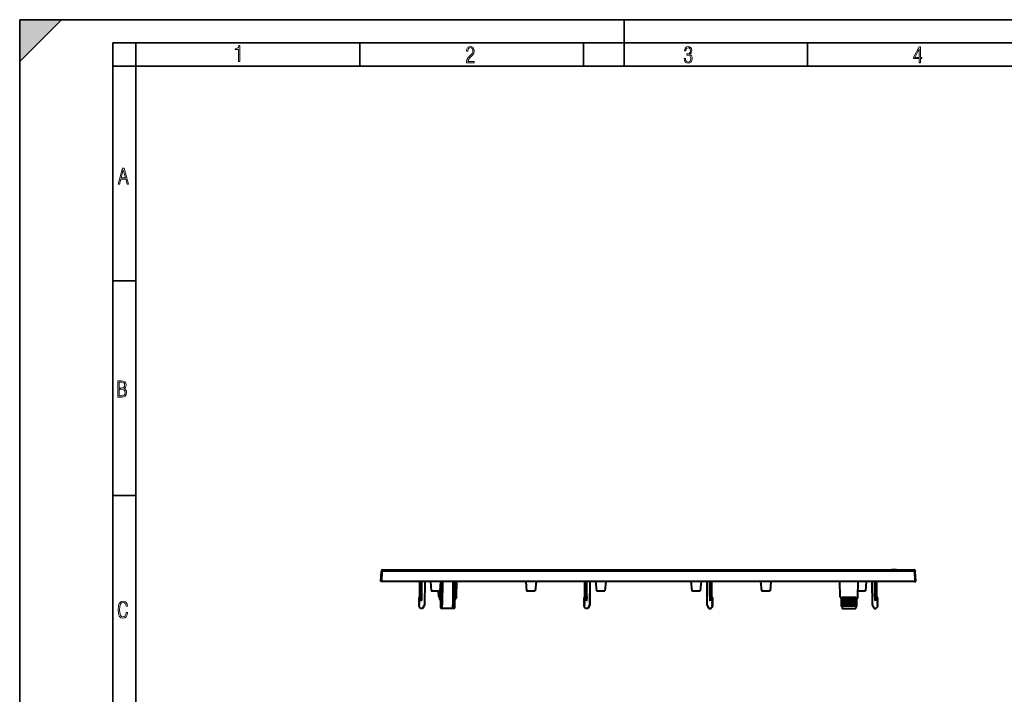
# Model space of a CAD drawing. Extents: x 0 to 420, y 0 to 297.
# Drawn here: x 0 to 212, y 152 to 297 of the extents above; entities that cross this region are included whole.
import ezdxf

# ---------------------------------------------------------------- set-up
doc = ezdxf.new("R2010")
doc.units = 0
doc.linetypes.add('DASHDOT', pattern=[18.5, 12, -3, 0.5, -3])

msp = doc.modelspace()

# ---------------------------------------------------------------- linework, layer by layer
at = {"color": 7, "lineweight": 35}
for p, q in [((0, 0), (0, 297)), ((0, 297), (420, 297)), ((0, 288), (9, 297)), ((0, 0), (0, 297)), ((0, 297), (420, 297)), ((0, 288), (0, 297)), ((0, 297), (9, 297)), ((130, 287), (130, 297)), ((20.000401, 4.99976), (20.000401, 292)), ((20.000401, 292), (415, 292)), ((25.000401, 287), (25.000401, 292)), ((73.125504, 287), (73.125504, 292)), ((121.250999, 287), (121.250999, 292)), ((169.376007, 287), (169.376007, 292)), ((20.000401, 287), (25.000401, 287)), ((25.000401, 9.99976), (25.000401, 287)), ((25.000401, 287), (410, 287)), ((20.000401, 240.832993), (25.000401, 240.832993)), ((20.000401, 194.667007), (25.000401, 194.667007))]:
    msp.add_line(p, q, dxfattribs=at)
at = {"color": 7, "lineweight": 40}
for p, q in [((77.662117, 176.211517), (77.772537, 178.318512)), ((77.780724, 178.474594), (77.772537, 178.318512)), ((78.03038, 178.711517), (192.293854, 178.711517)), ((185.547913, 178.625137), (185.172272, 178.618576)), ((185.320953, 178.612762), (185.323212, 178.613373)), ((185.534271, 178.621429), (185.740875, 178.626694)), ((185.534271, 178.621429), (185.534271, 178.60643)), ((185.740875, 178.611694), (185.588501, 178.607697)), ((185.673935, 178.630356), (185.727325, 178.63031)), ((185.727325, 178.63031), (185.764252, 178.629791)), ((185.77861, 178.628754), (185.740875, 178.626694)), ((185.757568, 178.612335), (185.740875, 178.611694)), ((185.757568, 178.618866), (185.757568, 178.603867)), ((185.772034, 178.617661), (185.757721, 178.618774)), ((185.757751, 178.618988), (185.792755, 178.621536)), ((185.764252, 178.629791), (185.778656, 178.628922)), ((185.809479, 178.616837), (185.772034, 178.617661)), ((185.772034, 178.617661), (185.772034, 178.60817)), ((185.778809, 178.628845), (185.778809, 178.620819)), ((185.778809, 178.62146), (185.79306, 178.621552)), ((185.876678, 178.62529), (185.792755, 178.621536)), ((185.8573, 178.616348), (185.809479, 178.616837)), ((185.809479, 178.616837), (185.809479, 178.608475)), ((185.8573, 178.616348), (185.896606, 178.61647)), ((185.8573, 178.616348), (185.8573, 178.608963)), ((185.876678, 178.62529), (185.980011, 178.62088)), ((185.896606, 178.61647), (185.932724, 178.616852)), ((185.896606, 178.609436), (185.896606, 178.61647)), ((185.932724, 178.616852), (185.957428, 178.617355)), ((185.932724, 178.616852), (185.932724, 178.609955)), ((185.957428, 178.617355), (185.983459, 178.618134)), ((185.957428, 178.617355), (185.957428, 178.610382)), ((185.995224, 178.61937), (185.980011, 178.62088)), ((185.983459, 178.618134), (185.995224, 178.619171)), ((185.983459, 178.618134), (185.983459, 178.610886)), ((186.397278, 178.648911), (185.992767, 178.641846)), ((187.076492, 178.629913), (185.992767, 178.641846)), ((185.995453, 178.619263), (185.995453, 178.61116)), ((186.075989, 178.613632), (186.12793, 178.616028)), ((186.12793, 178.616028), (186.143127, 178.616867)), ((186.205231, 178.6147), (186.143127, 178.616867)), ((186.162338, 178.634659), (186.438858, 178.625488)), ((186.274994, 178.615921), (186.162338, 178.619644)), ((186.640305, 178.622299), (186.205231, 178.6147)), ((186.910065, 178.643372), (186.397278, 178.648911)), ((186.397278, 178.648911), (186.397278, 178.633911)), ((186.472595, 178.624435), (186.438858, 178.625488)), ((186.438858, 178.625488), (186.438858, 178.618774)), ((186.472595, 178.624435), (186.486069, 178.624054)), ((186.472595, 178.624435), (186.472595, 178.61937)), ((186.531754, 178.623062), (186.486069, 178.624054)), ((186.572113, 178.622589), (186.531754, 178.623062)), ((186.604263, 178.622421), (186.572113, 178.622589)), ((186.604263, 178.622421), (186.640305, 178.622299)), ((187.195129, 178.662842), (186.809357, 178.656097)), ((186.809357, 178.656097), (186.910065, 178.643372)), ((187.195129, 178.647827), (186.910065, 178.642853)), ((186.910065, 178.643372), (186.910065, 178.628372)), ((187.428741, 178.636063), (187.076492, 178.629913)), ((187.195129, 178.662842), (187.428741, 178.636063)), ((187.195129, 178.662842), (187.195129, 178.647827)), ((187.315155, 178.634079), (187.195129, 178.647827)), ((187.693756, 178.651245), (187.467651, 178.658661)), ((187.595139, 178.654724), (187.590485, 178.654617)), ((187.765121, 178.672775), (187.595139, 178.669724)), ((187.765121, 178.657761), (187.595139, 178.654724)), ((187.909088, 178.674927), (187.765121, 178.672775)), ((187.782471, 178.658035), (187.765121, 178.657761)), ((187.782471, 178.652496), (187.782471, 178.667496)), ((187.782562, 178.667557), (187.791489, 178.668396)), ((187.799194, 178.666275), (187.782562, 178.667419)), ((187.799194, 178.65126), (187.782562, 178.652435)), ((187.81485, 178.669128), (187.791489, 178.668396)), ((187.799194, 178.666275), (187.883118, 178.663513)), ((187.799194, 178.666275), (187.799194, 178.65126)), ((187.87471, 178.648788), (187.799194, 178.65126)), ((187.940491, 178.669861), (187.81485, 178.669128)), ((187.883118, 178.663513), (188.067978, 178.666748)), ((187.883118, 178.663513), (187.883118, 178.648514)), ((187.883118, 178.648514), (187.946915, 178.649628)), ((188.021957, 178.675995), (187.909088, 178.674927)), ((187.940491, 178.669861), (187.983521, 178.669525)), ((188.513947, 178.671097), (187.946915, 178.661194)), ((187.946915, 178.661194), (188.061249, 178.656921)), ((187.946915, 178.661194), (187.946915, 178.646194)), ((187.983521, 178.669525), (188.017517, 178.668976)), ((187.984314, 178.648682), (188.07489, 178.64917)), ((188.067978, 178.666748), (188.017517, 178.668976)), ((188.021957, 178.675995), (188.021957, 178.668777)), ((188.190338, 178.655533), (188.061249, 178.656921)), ((188.061249, 178.656921), (188.061249, 178.649063)), ((188.190338, 178.655533), (188.230713, 178.655762)), ((188.190338, 178.650208), (188.190338, 178.655533)), ((188.228668, 178.661743), (188.591217, 178.668076)), ((188.294189, 178.659378), (188.228668, 178.661743)), ((188.230713, 178.655762), (188.266846, 178.656281)), ((188.230713, 178.655762), (188.230713, 178.650635)), ((188.266846, 178.656281), (188.29126, 178.657059)), ((188.266846, 178.651047), (188.266846, 178.656281)), ((188.29126, 178.657059), (188.305603, 178.657867)), ((188.29126, 178.651352), (188.29126, 178.657059)), ((188.302155, 178.658691), (188.294189, 178.659378)), ((188.302155, 178.658691), (188.305923, 178.658188)), ((188.305969, 178.65799), (188.305603, 178.657867)), ((188.305603, 178.651535), (188.305603, 178.657867)), ((188.306152, 178.65155), (188.306152, 178.658081)), ((188.489761, 178.654892), (188.548462, 178.656494)), ((188.490112, 178.671982), (188.513947, 178.671097)), ((188.548462, 178.656494), (188.599716, 178.658356)), ((188.591217, 178.668076), (188.660278, 178.663559)), ((188.591217, 178.668076), (188.591217, 178.653076)), ((188.661896, 178.663071), (188.660278, 178.663559)), ((192.543518, 178.474594), (192.551697, 178.318512)), ((192.662109, 176.211517), (192.551697, 178.318512)), ((77.911774, 176.211517), (77.662239, 176.211517)), ((192.41246, 176.211517), (77.911774, 176.211517)), ((86.012115, 172.911514), (86.012115, 176.211517)), ((86.426819, 172.938004), (86.445862, 176.211517)), ((87.106186, 176.211517), (87.062119, 171.161514)), ((88.312141, 176.211517), (88.487114, 174.211517)), ((90.512093, 176.211517), (90.33712, 174.211517)), ((90.480476, 175.850388), (90.507599, 171.188141)), ((90.895859, 176.211517), (90.866638, 171.188141)), ((93.128372, 176.211517), (93.1576, 171.188141)), ((93.54586, 176.211517), (93.516632, 171.188141)), ((93.937119, 172.911514), (93.956314, 176.211517)), ((108.812141, 176.211517), (108.987122, 174.211517)), ((111.0121, 176.211517), (110.837112, 174.211517)), ((121.512115, 172.911514), (121.512115, 176.211517)), ((121.926819, 172.938004), (121.945862, 176.211517)), ((122.606186, 176.211517), (122.562119, 171.161514)), ((123.812141, 176.211517), (123.987122, 174.211517)), ((126.012093, 176.211517), (125.837112, 174.211517)), ((144.312134, 176.211517), (144.487122, 174.211517)), ((146.512085, 176.211517), (146.337128, 174.211517)), ((147.718048, 176.211517), (147.762115, 171.161514)), ((148.397415, 172.938004), (148.378372, 176.211517)), ((148.812119, 172.911514), (148.812119, 176.211517)), ((159.312134, 176.211517), (159.487122, 174.211517)), ((161.512085, 176.211517), (161.337128, 174.211517)), ((176.387115, 172.911514), (176.36792, 176.211517)), ((180.237122, 172.911514), (180.256317, 176.211517)), ((182.012085, 176.211517), (181.837128, 174.211517)), ((183.218048, 176.211517), (183.262115, 171.161514)), ((183.897415, 172.938004), (183.878372, 176.211517)), ((184.312119, 172.911514), (184.312119, 176.211517)), ((192.41246, 176.211517), (192.661987, 176.211517)), ((88.487114, 174.211517), (90.33712, 174.211517)), ((90.08712, 172.911514), (90.079552, 174.211517)), ((108.987122, 174.211517), (110.837112, 174.211517)), ((123.987122, 174.211517), (125.837112, 174.211517)), ((144.487122, 174.211517), (146.337128, 174.211517)), ((159.487122, 174.211517), (161.337128, 174.211517)), ((180.244659, 174.211517), (181.837128, 174.211517)), ((86.012115, 172.772873), (85.848854, 172.676025)), ((85.962624, 172.479523), (85.848854, 172.547012)), ((85.962624, 172.393509), (85.848854, 172.326019)), ((85.962624, 172.129517), (85.848854, 172.197006)), ((85.962624, 172.043518), (85.848854, 171.976028)), ((85.962624, 171.779526), (85.848854, 171.847015)), ((85.962624, 171.693512), (85.848854, 171.626022)), ((85.962624, 171.42952), (85.848854, 171.497009)), ((86.32666, 172.911514), (86.012115, 172.911514)), ((86.012115, 172.911514), (86.012115, 172.193344)), ((86.012115, 172.193344), (86.451553, 172.193344)), ((86.426819, 172.938004), (86.424675, 172.569763)), ((90.08712, 172.911514), (90.312958, 172.52034)), ((90.087189, 172.911514), (90.186958, 172.938004)), ((90.501755, 172.193344), (90.312958, 172.52034)), ((93.711273, 172.52034), (93.522484, 172.193344)), ((93.937119, 172.911514), (93.711273, 172.52034)), ((93.837273, 172.938004), (93.937119, 172.911514)), ((121.512115, 172.772873), (121.348846, 172.676025)), ((121.462631, 172.479523), (121.348846, 172.547012)), ((121.462631, 172.393509), (121.348846, 172.326019)), ((121.462631, 172.129517), (121.348846, 172.197006)), ((121.462631, 172.043518), (121.348846, 171.976028)), ((121.462631, 171.779526), (121.348846, 171.847015)), ((121.462631, 171.693512), (121.348846, 171.626022)), ((121.462631, 171.42952), (121.348846, 171.497009)), ((121.82666, 172.911514), (121.512115, 172.911514)), ((121.512115, 172.911514), (121.512115, 172.193344)), ((121.512115, 172.193344), (121.951553, 172.193344)), ((121.926819, 172.938004), (121.924675, 172.569763)), ((148.812119, 172.193344), (148.372681, 172.193344)), ((148.397415, 172.938004), (148.399567, 172.569763)), ((148.497574, 172.911514), (148.812119, 172.911514)), ((148.812119, 172.911514), (148.812119, 172.193344)), ((148.812119, 172.772873), (148.975372, 172.676025)), ((148.861603, 172.479523), (148.975372, 172.547012)), ((148.861603, 172.393509), (148.975372, 172.326019)), ((148.861603, 172.129517), (148.975372, 172.197006)), ((148.861603, 172.043518), (148.975372, 171.976028)), ((148.861603, 171.779526), (148.975372, 171.847015)), ((148.861603, 171.693512), (148.975372, 171.626022)), ((148.861603, 171.42952), (148.975372, 171.497009)), ((176.387115, 172.911514), (176.801758, 172.193344)), ((176.79837, 172.772873), (176.79895, 172.676025)), ((179.825851, 172.772873), (176.79837, 172.772873)), ((176.799683, 172.547012), (176.79895, 172.676025)), ((176.800079, 172.479523), (176.799683, 172.547012)), ((176.800583, 172.393509), (176.800079, 172.479523)), ((176.800583, 172.393509), (176.80098, 172.326019)), ((176.801727, 172.197006), (176.80098, 172.326019)), ((176.802124, 172.129517), (176.801727, 172.197006)), ((176.802612, 172.043518), (176.802124, 172.129517)), ((176.802612, 172.043518), (176.803009, 171.976028)), ((176.803772, 171.847015), (176.803009, 171.976013)), ((176.804169, 171.779526), (176.803772, 171.847015)), ((176.804657, 171.693512), (176.804169, 171.779526)), ((176.804657, 171.693512), (176.805054, 171.626022)), ((176.805801, 171.497009), (176.805054, 171.626022)), ((176.806198, 171.42952), (176.805801, 171.497009)), ((179.818039, 171.42952), (179.818436, 171.497009)), ((179.818436, 171.497009), (179.819183, 171.626022)), ((179.81958, 171.693512), (179.819183, 171.626022)), ((179.81958, 171.693512), (179.820068, 171.779526)), ((179.820068, 171.779526), (179.820465, 171.847015)), ((179.820465, 171.847015), (179.821228, 171.976013)), ((179.821609, 172.043518), (179.821228, 171.976028)), ((179.821609, 172.043518), (179.822113, 172.129517)), ((179.822113, 172.129517), (179.82251, 172.197006)), ((180.237122, 172.911514), (179.822479, 172.193344)), ((179.82251, 172.197006), (179.823257, 172.326019)), ((179.823639, 172.393509), (179.823257, 172.326019)), ((179.823639, 172.393509), (179.824158, 172.479523)), ((179.824158, 172.479523), (179.824539, 172.547012)), ((179.824539, 172.547012), (179.825287, 172.676025)), ((179.825851, 172.772873), (179.825287, 172.676025)), ((184.312119, 172.193344), (183.872681, 172.193344)), ((183.897415, 172.938004), (183.899567, 172.569763)), ((183.997574, 172.911514), (184.312119, 172.911514)), ((184.312119, 172.911514), (184.312119, 172.193344)), ((184.312119, 172.772873), (184.475372, 172.676025)), ((184.361603, 172.479523), (184.475372, 172.547012)), ((184.361603, 172.393509), (184.475372, 172.326019)), ((184.361603, 172.129517), (184.475372, 172.197006)), ((184.361603, 172.043518), (184.475372, 171.976028)), ((184.361603, 171.779526), (184.475372, 171.847015)), ((184.361603, 171.693512), (184.475372, 171.626022)), ((184.361603, 171.42952), (184.475372, 171.497009)), ((85.829666, 170.813309), (86.083382, 170.510941)), ((85.962624, 171.343521), (85.848854, 171.276016)), ((85.848854, 171.147018), (85.962624, 171.079514)), ((85.962624, 170.993515), (85.848854, 170.926025)), ((86.16671, 170.411636), (86.083382, 170.510941)), ((86.629105, 170.411514), (86.166809, 170.411514)), ((86.571365, 170.510941), (86.629036, 170.411621)), ((87.062119, 171.161514), (86.629105, 170.411514)), ((86.962349, 171.188141), (87.062119, 171.161514)), ((90.507599, 171.188141), (90.511536, 170.510941)), ((90.766769, 171.161514), (90.60775, 171.161514)), ((90.762695, 170.411514), (90.611832, 170.411514)), ((93.261536, 170.411514), (90.762695, 170.411514)), ((90.862694, 170.510941), (90.866638, 171.188141)), ((93.161537, 170.510941), (93.1576, 171.188141)), ((93.416771, 171.161514), (93.257751, 171.161514)), ((93.412697, 170.411514), (93.261826, 170.411514)), ((93.516632, 171.188141), (93.512695, 170.510941)), ((121.329666, 170.813309), (121.583389, 170.510941)), ((121.462631, 171.343521), (121.348846, 171.276016)), ((121.348846, 171.147018), (121.462631, 171.079514)), ((121.462631, 170.993515), (121.348846, 170.926025)), ((121.66671, 170.411636), (121.583389, 170.510941)), ((122.129105, 170.411514), (121.666809, 170.411514)), ((122.071365, 170.510941), (122.129036, 170.411621)), ((122.562119, 171.161514), (122.129105, 170.411514)), ((122.462349, 171.188141), (122.562119, 171.161514)), ((147.861877, 171.188141), (147.762115, 171.161514)), ((147.762115, 171.161514), (148.195129, 170.411514)), ((148.195129, 170.411514), (148.657425, 170.411514)), ((148.252869, 170.510941), (148.19519, 170.411621)), ((148.657532, 170.411636), (148.740845, 170.510941)), ((148.994568, 170.813309), (148.740845, 170.510941)), ((148.861603, 171.343521), (148.975372, 171.276016)), ((148.975372, 171.147018), (148.861603, 171.079514)), ((148.861603, 170.993515), (148.975372, 170.926025)), ((176.806702, 171.343521), (176.806198, 171.42952)), ((176.806702, 171.343521), (176.807098, 171.276016)), ((176.807831, 171.147018), (176.807098, 171.276016)), ((176.807831, 171.147018), (176.808228, 171.079514)), ((176.808731, 170.993515), (176.808228, 171.079514)), ((176.808731, 170.993515), (176.809113, 170.926025)), ((176.809784, 170.813309), (176.809113, 170.926025)), ((176.809784, 170.813309), (176.811539, 170.510941)), ((176.91153, 170.411514), (179.712708, 170.411514)), ((179.814453, 170.813309), (179.812698, 170.510941)), ((179.814453, 170.813309), (179.815109, 170.926025)), ((179.815506, 170.993515), (179.815109, 170.926025)), ((179.815506, 170.993515), (179.81601, 171.079514)), ((179.816406, 171.147018), (179.81601, 171.079514)), ((179.816406, 171.147018), (179.817139, 171.276016)), ((179.817535, 171.343521), (179.817139, 171.276016)), ((179.817535, 171.343521), (179.818039, 171.42952)), ((183.361877, 171.188141), (183.262115, 171.161514)), ((183.262115, 171.161514), (183.695129, 170.411514)), ((183.695129, 170.411514), (184.157425, 170.411514)), ((183.752869, 170.510941), (183.69519, 170.411621)), ((184.157532, 170.411636), (184.240845, 170.510941)), ((184.494568, 170.813309), (184.240845, 170.510941)), ((184.361603, 171.343521), (184.475372, 171.276016)), ((184.475372, 171.147018), (184.361603, 171.079514)), ((184.361603, 170.993515), (184.475372, 170.926025))]:
    msp.add_line(p, q, dxfattribs=at)
at = {"color": 7, "lineweight": 18}
for p, q in [((77.911774, 176.211517), (78.022194, 178.318512)), ((78.0299, 178.702377), (78.022194, 178.555389)), ((192.302032, 178.555389), (78.022194, 178.555389)), ((78.022194, 178.555389), (78.022194, 178.318512)), ((192.302032, 178.318512), (78.022194, 178.318512)), ((78.0299, 178.702377), (192.294342, 178.702377)), ((78.03038, 178.702377), (78.03038, 178.711517)), ((185.252838, 178.628372), (185.252838, 178.61998)), ((185.6828, 178.63562), (185.6828, 178.630386)), ((185.740875, 178.626694), (185.740875, 178.611694)), ((186.162338, 178.634659), (186.162338, 178.619644)), ((187.595139, 178.669724), (187.595139, 178.654724)), ((187.765121, 178.672775), (187.765121, 178.657761)), ((187.909088, 178.674927), (187.909088, 178.669907)), ((192.293854, 178.702377), (192.293854, 178.711517)), ((192.294342, 178.702377), (192.302032, 178.555389)), ((192.302032, 178.555389), (192.302032, 178.318512)), ((192.41246, 176.211517), (192.302032, 178.318512)), ((86.32666, 172.911514), (86.345863, 176.211517)), ((86.522636, 172.219833), (86.54586, 176.211517)), ((87.006187, 176.211517), (86.962349, 171.188141)), ((90.578369, 176.211517), (90.60775, 171.161514)), ((90.795868, 176.211517), (90.766479, 171.161514)), ((93.228371, 176.211517), (93.257751, 171.161514)), ((93.445862, 176.211517), (93.416481, 171.161514)), ((93.624672, 172.569763), (93.645859, 176.211517)), ((93.837273, 172.938004), (93.856316, 176.211517)), ((121.82666, 172.911514), (121.845863, 176.211517)), ((122.022636, 172.219833), (122.04586, 176.211517)), ((122.506187, 176.211517), (122.462349, 171.188141)), ((147.818054, 176.211517), (147.861877, 171.188141)), ((148.301605, 172.219833), (148.278381, 176.211517)), ((148.497574, 172.911514), (148.478363, 176.211517)), ((183.318054, 176.211517), (183.361877, 171.188141)), ((183.801605, 172.219833), (183.778381, 176.211517)), ((183.997574, 172.911514), (183.978363, 176.211517)), ((90.186958, 172.938004), (90.17955, 174.211517)), ((90.399567, 172.569763), (90.386711, 174.778671)), ((86.32695, 172.911514), (86.324677, 172.52034)), ((90.186958, 172.938004), (90.399567, 172.569763)), ((90.501595, 172.219833), (90.399567, 172.569763)), ((93.624672, 172.569763), (93.522636, 172.219833)), ((93.837273, 172.938004), (93.624672, 172.569763)), ((121.82695, 172.911514), (121.824677, 172.52034)), ((148.497284, 172.911514), (148.499557, 172.52034)), ((176.79895, 172.676025), (179.825287, 172.676025)), ((176.799683, 172.547012), (179.824539, 172.547012)), ((176.800079, 172.479523), (179.824158, 172.479523)), ((176.800583, 172.393509), (179.823639, 172.393509)), ((176.80098, 172.326019), (179.823257, 172.326019)), ((176.801727, 172.197006), (179.82251, 172.197006)), ((176.802124, 172.129517), (179.822113, 172.129517)), ((176.802612, 172.043518), (179.821609, 172.043518)), ((176.803009, 171.976028), (179.821228, 171.976028)), ((176.803772, 171.847015), (179.820465, 171.847015)), ((176.804169, 171.779526), (179.820068, 171.779526)), ((176.804657, 171.693512), (179.81958, 171.693512)), ((176.805054, 171.626022), (179.819183, 171.626022)), ((176.805801, 171.497009), (179.818436, 171.497009)), ((183.997284, 172.911514), (183.999557, 172.52034)), ((86.571365, 170.510941), (86.083382, 170.510941)), ((86.962349, 171.188141), (86.571365, 170.510941)), ((90.607468, 171.161514), (90.611832, 170.411514)), ((90.762405, 170.411514), (90.766769, 171.161514)), ((93.161537, 170.510941), (90.862694, 170.510941)), ((93.261826, 170.411514), (93.257462, 171.161514)), ((93.416771, 171.161514), (93.412407, 170.411514)), ((122.071365, 170.510941), (121.583389, 170.510941)), ((122.462349, 171.188141), (122.071365, 170.510941)), ((147.861877, 171.188141), (148.252869, 170.510941)), ((148.252869, 170.510941), (148.740845, 170.510941)), ((176.806198, 171.42952), (179.818039, 171.42952)), ((176.806702, 171.343521), (179.817535, 171.343521)), ((176.807098, 171.276016), (179.817139, 171.276016)), ((176.807831, 171.147018), (179.816406, 171.147018)), ((176.808228, 171.079514), (179.81601, 171.079514)), ((176.808731, 170.993515), (179.815506, 170.993515)), ((176.809113, 170.926025), (179.815109, 170.926025)), ((176.809784, 170.813309), (179.814453, 170.813309)), ((183.361877, 171.188141), (183.752869, 170.510941)), ((183.752869, 170.510941), (184.240845, 170.510941))]:
    msp.add_line(p, q, dxfattribs=at)
at = {"color": 7, "linetype": 'DASHDOT', "lineweight": 18, "ltscale": 1.6e-05}
msp.add_line((185.700516, 178.62973), (185.700516, 178.630371), dxfattribs=at)
at = {"color": 7, "linetype": 'DASHDOT', "lineweight": 18, "ltscale": 0.000225}
msp.add_line((185.862152, 178.608215), (185.862152, 178.617218), dxfattribs=at)
at = {"color": 7, "linetype": 'DASHDOT', "lineweight": 18, "ltscale": 2.2e-05}
msp.add_line((187.913971, 178.669052), (187.913971, 178.669937), dxfattribs=at)
at = {"color": 7, "linetype": 'DASHDOT', "lineweight": 18, "ltscale": 0.000236}
msp.add_line((188.181702, 178.648285), (188.181702, 178.657715), dxfattribs=at)
at = {"color": 7, "linetype": 'DASHDOT', "lineweight": 18, "ltscale": 0.090791}
msp.add_line((176.496307, 172.611511), (180.12793, 172.611511), dxfattribs=at)
at = {"color": 7, "linetype": 'DASHDOT', "lineweight": 18, "ltscale": 0.090722}
msp.add_line((176.497681, 172.436523), (180.126556, 172.436523), dxfattribs=at)
at = {"color": 7, "linetype": 'DASHDOT', "lineweight": 18, "ltscale": 0.090668}
msp.add_line((176.498749, 172.26152), (180.125488, 172.26152), dxfattribs=at)
at = {"color": 7, "linetype": 'DASHDOT', "lineweight": 18, "ltscale": 0.0906}
msp.add_line((176.500122, 172.086517), (180.124115, 172.086517), dxfattribs=at)
at = {"color": 7, "linetype": 'DASHDOT', "lineweight": 18, "ltscale": 0.090546}
msp.add_line((176.50119, 171.911514), (180.123047, 171.911514), dxfattribs=at)
at = {"color": 7, "linetype": 'DASHDOT', "lineweight": 18, "ltscale": 0.090478}
msp.add_line((176.502563, 171.736511), (180.121674, 171.736511), dxfattribs=at)
at = {"color": 7, "linetype": 'DASHDOT', "lineweight": 18, "ltscale": 0.090424}
msp.add_line((176.503632, 171.561523), (180.120605, 171.561523), dxfattribs=at)
at = {"color": 7, "linetype": 'DASHDOT', "lineweight": 18, "ltscale": 0.090356}
msp.add_line((176.505005, 171.38652), (180.119232, 171.38652), dxfattribs=at)
at = {"color": 7, "linetype": 'DASHDOT', "lineweight": 18, "ltscale": 0.090302}
msp.add_line((176.506073, 171.211517), (180.118149, 171.211517), dxfattribs=at)
at = {"color": 7, "linetype": 'DASHDOT', "lineweight": 18, "ltscale": 0.090234}
msp.add_line((176.507446, 171.036514), (180.116791, 171.036514), dxfattribs=at)
at = {"color": 7, "linetype": 'DASHDOT', "lineweight": 18, "ltscale": 0.09018}
msp.add_line((176.508514, 170.861511), (180.115707, 170.861511), dxfattribs=at)
at = {"color": 7, "lineweight": 18}
for points in [[(47.03595, 287.977722), (47.322525, 287.977722), (47.322525, 291.426056), (47.101723, 291.426056), (47.026554, 291.120667), (46.876217, 290.918671), (46.63662, 290.796509), (46.303062, 290.754242), (46.303062, 290.575714), (46.490982, 290.571014), (47.03595, 290.613281)], [(96.03479, 287.748749), (97.749557, 287.748749), (97.749557, 288.035339), (96.349556, 288.035339), (96.396538, 288.279633), (96.537476, 288.519226), (96.758286, 288.777618), (97.049561, 289.064178), (97.373718, 289.378937), (97.632111, 289.764191), (97.740166, 290.332642), (97.679092, 290.722565), (97.509964, 291.013855), (97.24218, 291.197083), (96.899223, 291.262848), (96.560966, 291.197083), (96.307274, 291.004456), (96.142845, 290.699097), (96.086472, 290.295044), (96.086472, 290.243378), (96.354256, 290.243378), (96.391838, 290.572235), (96.499893, 290.811829), (96.678421, 290.952789), (96.927414, 290.999756), (97.138824, 290.952789), (97.303253, 290.825928), (97.411301, 290.623901), (97.448891, 290.35614), (97.397209, 290.008484), (97.256271, 289.721893), (96.786469, 289.19574), (96.457611, 288.857483), (96.218018, 288.538025), (96.081772, 288.17627)], [(142.865891, 288.620239), (142.926971, 288.197418), (143.0961, 287.88266), (143.359192, 287.694733), (143.706833, 287.628967), (144.077972, 287.694733), (144.359863, 287.896759), (144.538376, 288.220917), (144.604156, 288.648438), (144.566574, 288.963196), (144.463211, 289.216888), (144.289383, 289.404785), (144.04039, 289.536346), (144.237701, 289.667877), (144.383347, 289.851105), (144.47261, 290.081299), (144.505493, 290.35849), (144.444412, 290.710846), (144.284683, 290.978638), (144.030991, 291.152466), (143.711533, 291.213531), (143.396774, 291.152466), (143.157166, 290.973938), (143.002136, 290.682648), (142.945755, 290.292725), (143.227646, 290.292725), (143.227646, 290.306824), (143.260529, 290.583984), (143.359192, 290.786011), (143.514221, 290.908142), (143.720932, 290.955139), (143.927643, 290.912842), (144.087372, 290.79541), (144.186035, 290.607483), (144.223618, 290.35849), (144.176636, 290.034332), (144.030991, 289.808838), (143.786697, 289.677277), (143.434357, 289.63501), (143.415558, 289.63501), (143.415558, 289.376617), (143.561203, 289.381317), (143.89006, 289.33432), (144.120255, 289.19809), (144.2565, 288.967896), (144.303482, 288.639038), (144.2565, 288.324249), (144.134354, 288.089355), (143.946426, 287.943726), (143.711533, 287.896759), (143.481339, 287.943726), (143.302811, 288.079956), (143.190063, 288.310181), (143.147781, 288.620239)], [(193.360916, 287.748749), (193.661591, 287.748749), (193.661591, 288.646057), (193.976349, 288.646057), (193.976349, 288.89975), (193.661591, 288.89975), (193.661591, 291.197083), (193.360916, 291.197083), (192.167618, 288.89975), (192.167618, 288.646057), (193.360916, 288.646057)], [(192.463593, 288.89975), (193.393799, 290.746063), (193.360916, 288.89975)], [(21.175169, 261.603729), (21.447651, 261.603729), (21.748322, 262.703064), (22.80537, 262.703064), (23.101343, 261.603729), (23.397316, 261.603729), (22.462416, 265.103729), (22.119463, 265.103729)], [(21.800001, 262.970856), (22.274498, 264.718506), (22.744295, 262.970856)], [(21.128859, 215.831726), (21.866442, 215.831726), (22.350334, 215.888107), (22.697987, 216.076019), (22.9, 216.386093), (22.970469, 216.841797), (22.932884, 217.123672), (22.829529, 217.353867), (22.651007, 217.532394), (22.402012, 217.67334), (22.604027, 217.795486), (22.744965, 217.969315), (22.829529, 218.194809), (22.857718, 218.472), (22.787247, 218.871323), (22.585234, 219.139114), (22.237583, 219.284744), (21.748993, 219.331726), (21.128859, 219.331726)], [(21.420134, 217.786087), (21.420134, 219.073334), (21.795973, 219.073334), (22.138926, 219.040451), (22.378523, 218.941788), (22.514765, 218.753876), (22.561745, 218.462601), (22.514765, 218.152527), (22.387918, 217.945816), (22.162415, 217.823669), (21.838255, 217.786087)], [(21.420134, 216.094818), (21.420134, 217.527695), (21.852348, 217.527695), (22.209394, 217.485413), (22.463087, 217.358566), (22.613422, 217.147156), (22.6651, 216.841797), (22.613422, 216.489441), (22.458389, 216.259247), (22.199999, 216.132401), (21.828857, 216.094818)], [(23.198622, 169.552216), (22.902647, 169.552216), (22.82748, 169.129395), (22.686541, 168.82402), (22.475132, 168.640808), (22.207346, 168.579727), (21.878487, 168.673691), (21.652983, 168.964966), (21.521441, 169.448853), (21.479158, 170.130066), (21.521441, 170.80658), (21.652983, 171.290466), (21.878487, 171.581741), (22.207346, 171.680405), (22.470432, 171.624023), (22.677145, 171.468994), (22.813387, 171.210602), (22.87446, 170.862946), (23.175131, 170.862946), (23.095264, 171.323349), (22.902647, 171.661606), (22.597279, 171.873016), (22.207346, 171.948181), (21.737547, 171.835434), (21.418083, 171.497177), (21.230165, 170.928726), (21.173788, 170.130066), (21.230165, 169.322006), (21.418083, 168.753555), (21.737547, 168.415298), (22.207346, 168.307251), (22.601976, 168.382416), (22.902647, 168.61731), (23.099964, 169.007248)]]:
    msp.add_lwpolyline(points, close=True, dxfattribs=at)
at = {"color": 7, "lineweight": 40}
for points in [[(187.595139, 178.669724), (187.495941, 178.667603), (187.45697, 178.666428), (187.422119, 178.664536), (187.414734, 178.663361), (187.414124, 178.663101), (187.413971, 178.662964), (187.413879, 178.662842), (187.413879, 178.662766)], [(86.32695, 172.911514), (86.346115, 172.911926), (86.364838, 172.913345), (86.379738, 172.915344), (86.393425, 172.918045), (86.406448, 172.921783), (86.416748, 172.926254), (86.424202, 172.931915), (86.426147, 172.934937), (86.426819, 172.938004)], [(121.82695, 172.911514), (121.846115, 172.911926), (121.864838, 172.913345), (121.879738, 172.915344), (121.893425, 172.918045), (121.906448, 172.921783), (121.916748, 172.926254), (121.924202, 172.931915), (121.926147, 172.934937), (121.926819, 172.938004)], [(148.397415, 172.938004), (148.398071, 172.934998), (148.399933, 172.932022), (148.404236, 172.928268), (148.41037, 172.924789), (148.420944, 172.920731), (148.433792, 172.917358), (148.448364, 172.914734), (148.464111, 172.912888), (148.497284, 172.911514)], [(183.897415, 172.938004), (183.898071, 172.934998), (183.899933, 172.932022), (183.904236, 172.928268), (183.91037, 172.924789), (183.920944, 172.920731), (183.933792, 172.917358), (183.948364, 172.914734), (183.964111, 172.912888), (183.997284, 172.911514)], [(90.507599, 171.188141), (90.508247, 171.185104), (90.510139, 171.182114), (90.514427, 171.178345), (90.520554, 171.17485), (90.531128, 171.170776), (90.543976, 171.167389), (90.558548, 171.164749), (90.574303, 171.162888), (90.607468, 171.161514)], [(90.866638, 171.188141), (90.86599, 171.185104), (90.864098, 171.182114), (90.85981, 171.178345), (90.853676, 171.17485), (90.843109, 171.170776), (90.830254, 171.167389), (90.815681, 171.164749), (90.799934, 171.162888), (90.766769, 171.161514)], [(93.1576, 171.188141), (93.158249, 171.185104), (93.160141, 171.182114), (93.164429, 171.178345), (93.170555, 171.17485), (93.181129, 171.170776), (93.193977, 171.167389), (93.208549, 171.164749), (93.224304, 171.162888), (93.257462, 171.161514)], [(93.516632, 171.188141), (93.515991, 171.185104), (93.514099, 171.182114), (93.509811, 171.178345), (93.503677, 171.17485), (93.493103, 171.170776), (93.480255, 171.167389), (93.465683, 171.164749), (93.449936, 171.162888), (93.416771, 171.161514)]]:
    msp.add_lwpolyline(points, dxfattribs=at)
for centre, radius, start, end in [((78.03038, 178.461517), 0.25, 89.999545, 176.999995), ((185.250244, 176.523499), 2.104395, 89.929146, 94.055052), ((185.1651, 179.238968), 0.620187, 264.10773, 270.662089), ((186.037903, 144.554794), 34.082647, 90.596988, 91.319882), ((185.36972, 179.060242), 0.450622, 263.788555, 271.051314), ((185.575287, 174.550537), 4.070865, 90.57716, 93.550239), ((185.63414, 195.705978), 17.09846, 269.141634, 271.480837), ((185.632645, 176.15303), 2.477269, 89.044978, 92.719811), ((185.543304, 178.867844), 0.242581, 263.3282, 271.087548), ((185.90448, 162.661331), 15.975669, 89.075147, 90.795105), ((185.97847, 170.58548), 8.036348, 88.688968, 90.126211), ((187.458359, 178.933929), 0.275085, 260.683271, 271.933351), ((187.928635, 189.474228), 10.825631, 268.756725, 270.294706), ((188.142776, 164.244812), 14.43154, 88.620851, 90.479659), ((187.930847, 204.718994), 26.070139, 270.316556, 271.228434), ((188.600647, 179.137863), 0.479171, 269.887928, 277.37305), ((192.293854, 178.461517), 0.25, 3, 90.00046), ((85.887115, 172.611511), 0.075, 120.677094, 239.322975), ((85.887115, 172.26152), 0.075, 120.677094, 239.322975), ((85.887115, 171.911514), 0.075, 120.677094, 239.322975), ((85.887115, 171.561523), 0.075, 120.677094, 239.322975), ((85.937119, 172.436523), 0.05, 300.676993, 59.322898), ((85.937119, 172.086517), 0.05, 300.676993, 59.322898), ((85.937119, 171.736511), 0.05, 300.676993, 59.322898), ((86.455795, 172.292374), 0.098869, 267.550166, 312.657288), ((121.387115, 172.611511), 0.075, 120.677094, 239.322975), ((121.387115, 172.26152), 0.075, 120.677094, 239.322975), ((121.387115, 171.911514), 0.075, 120.677094, 239.322975), ((121.387115, 171.561523), 0.075, 120.677094, 239.322975), ((121.437119, 172.436523), 0.05, 300.676993, 59.322898), ((121.437119, 172.086517), 0.05, 300.676993, 59.322898), ((121.437119, 171.736511), 0.05, 300.676993, 59.322898), ((121.955795, 172.292374), 0.098869, 267.550166, 312.657288), ((148.368408, 172.292374), 0.098845, 227.35733, 272.475798), ((148.887115, 172.436523), 0.05, 120.677107, 239.323002), ((148.887115, 172.086517), 0.05, 120.677107, 239.323002), ((148.887115, 171.736511), 0.05, 120.677107, 239.323002), ((148.937119, 172.611511), 0.075, 300.67702, 59.322911), ((148.937119, 172.26152), 0.075, 300.67702, 59.322911), ((148.937119, 171.911514), 0.075, 300.67702, 59.322911), ((148.937119, 171.561523), 0.075, 300.67702, 59.322911), ((183.868408, 172.292374), 0.098845, 227.35733, 272.475798), ((184.387115, 172.436523), 0.05, 120.677107, 239.323002), ((184.387115, 172.086517), 0.05, 120.677107, 239.323002), ((184.387115, 171.736511), 0.05, 120.677107, 239.323002), ((184.437119, 172.611511), 0.075, 300.67702, 59.322911), ((184.437119, 172.26152), 0.075, 300.67702, 59.322911), ((184.437119, 171.911514), 0.075, 300.67702, 59.322911), ((184.437119, 171.561523), 0.075, 300.67702, 59.322911), ((85.887115, 171.211517), 0.075, 120.677094, 239.322975), ((85.887115, 170.861511), 0.075, 120.677066, 220.000001), ((85.937119, 171.38652), 0.05, 300.676993, 59.322898), ((85.937119, 171.036514), 0.05, 300.677034, 59.322898), ((90.611534, 170.51152), 0.1, 180.333336, 269.999997), ((90.762695, 170.51152), 0.1, 269.999997, 359.666667), ((93.261536, 170.51152), 0.1, 180.333336, 269.999997), ((93.412697, 170.51152), 0.1, 269.999997, 359.666667), ((121.387115, 171.211517), 0.075, 120.677094, 239.322975), ((121.387115, 170.861511), 0.075, 120.677066, 220.000001), ((121.437119, 171.38652), 0.05, 300.676993, 59.322898), ((121.437119, 171.036514), 0.05, 300.677034, 59.322898), ((148.887115, 171.38652), 0.05, 120.677107, 239.323002), ((148.887115, 171.036514), 0.05, 120.677107, 239.322975), ((148.937119, 171.211517), 0.075, 300.67702, 59.322911), ((148.937119, 170.861511), 0.075, 319.999998, 59.322939), ((176.91153, 170.51152), 0.1, 180.333336, 269.999997), ((179.712708, 170.51152), 0.1, 269.999997, 359.666667), ((184.387115, 171.38652), 0.05, 120.677107, 239.323002), ((184.387115, 171.036514), 0.05, 120.677107, 239.322975), ((184.437119, 171.211517), 0.075, 300.67702, 59.322911), ((184.437119, 170.861511), 0.075, 319.999998, 59.322939)]:
    msp.add_arc(centre, radius, start, end, dxfattribs=at)
at = {"color": 7, "lineweight": 18}
for centre, major_axis, ratio, start_param, end_param in [((78.022194, 178.305435), (-0.249657, 0.013077), 0.999847, 4.764740876, 6.2831853072), ((78.022194, 178.305435), (-0.249657, 0.013077), 0.052264, 4.7151280361, 6.2831853072), ((78.03038, 178.461517), (0.249657, -0.013077), 0.963346, 1.6231488583, 3.1415926536), ((192.293854, 178.461517), (0.249657, 0.013077), 0.963346, 0, 1.5184437953), ((192.302032, 178.305435), (0.249657, 0.013077), 0.052264, 0, 1.5680572711), ((192.302032, 178.305435), (0.249657, 0.013077), 0.999847, 0, 1.5184444312), ((86.524681, 172.520355), (-0.003036, -0.349945), 0.571501, 4.7173778656, 5.9240842453), ((86.324677, 172.570343), (0.099998, -0.00058), 0.499994, 4.7152978502, 6.2831853072), ((86.524681, 172.570358), (-0.002403, -0.350525), 0.285279, 4.7160403718, 6.2868016651), ((90.399567, 172.570343), (0.086601, 0.050003), 0.005038, 3.1415926536, 4.7094801106), ((93.624672, 172.570343), (0.086601, -0.050003), 0.005038, 4.7152978502, 6.2831853072), ((122.024673, 172.520355), (-0.003036, -0.349945), 0.571501, 4.7173778656, 5.9240842453), ((121.824677, 172.570343), (0.099998, -0.00058), 0.499994, 4.7152978502, 6.2831853072), ((122.024673, 172.570358), (-0.002403, -0.350525), 0.285279, 4.7160403718, 6.2868016651), ((148.299561, 172.570358), (0.002403, -0.350525), 0.285279, 6.2795688865, 7.8503317775), ((148.299561, 172.520355), (0.003029, -0.34993), 0.571504, 0.3591072779, 1.5658186685), ((148.499557, 172.570343), (0.099998, 0.00058), 0.499994, 3.1415926536, 4.7094801106), ((183.799561, 172.570358), (0.002403, -0.350525), 0.285279, 6.2795688865, 7.8503317775), ((183.799561, 172.520355), (0.003029, -0.34993), 0.571504, 0.3591072779, 1.5658186685), ((183.999557, 172.570343), (0.099998, 0.00058), 0.499994, 3.1415926536, 4.7094801106)]:
    msp.add_ellipse(centre, major_axis=major_axis, ratio=ratio, start_param=start_param, end_param=end_param, dxfattribs=at)
at = {"color": 7, "lineweight": 5}
msp.add_solid([(0, 297), (0, 288), (9, 297)], dxfattribs=at)

doc.saveas('drawing.dxf')
